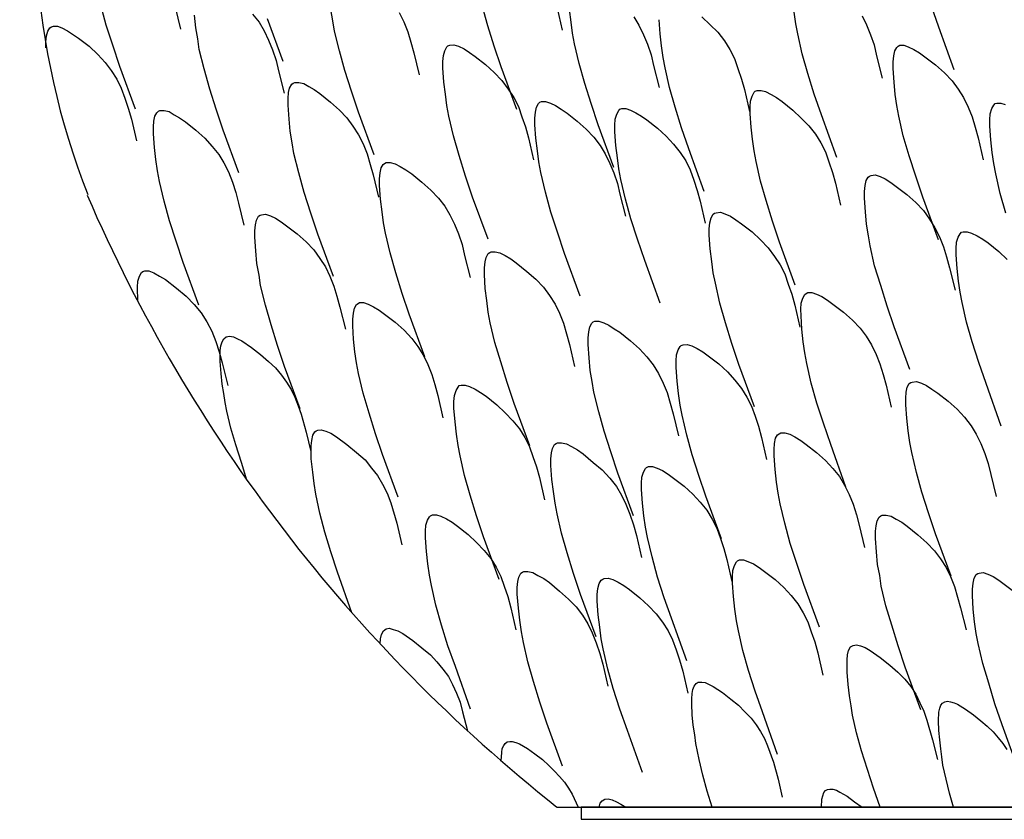
# Model space of a CAD drawing. Units: millimetres. Extents: x 2 to 12.5, y 2.9 to 14.9.
# Drawn here: x 3.7 to 7, y 2.9 to 5.6 of the extents above; entities that cross this region are included whole.
import ezdxf

# ---------------------------------------------------------------- set-up
doc = ezdxf.new("R2010")
doc.units = ezdxf.units.MM

msp = doc.modelspace()

# ---------------------------------------------------------------- linework, layer by layer
for points in [[(4.1217, 5.2859), (4.07, 5.4276), (4.0467, 5.4976), (4.025, 5.5642), (4.0067, 5.6309)], [(4.2533, 5.6242), (4.2717, 5.5509)], [(5.3867, 5.2843), (5.335, 5.4259), (5.3117, 5.4943), (5.29, 5.5626), (5.2717, 5.6292)], [(5.52, 5.6209), (5.5367, 5.5476)], [(6.8366, 5.4159), (6.7866, 5.5576), (6.7617, 5.6276)], [(4.465, 5.0743), (4.4133, 5.2159), (4.39, 5.2859), (4.3683, 5.3526), (4.35, 5.4193), (4.3333, 5.4842), (4.3283, 5.5192), (4.3217, 5.5559), (4.3183, 5.5976)], [(4.51, 5.6009), (4.5317, 5.5743), (4.5483, 5.5459), (4.5633, 5.5142), (4.5767, 5.4826), (4.5883, 5.4476), (4.5967, 5.4126), (4.615, 5.3393)], [(4.6117, 5.4442), (4.56, 5.5859)], [(4.9133, 5.1343), (4.8617, 5.2759), (4.8383, 5.3459), (4.8167, 5.4143), (4.7983, 5.4792), (4.7817, 5.5442), (4.7767, 5.5792), (4.77, 5.6159)], [(4.9967, 5.6059), (5.0117, 5.5759), (5.025, 5.5426), (5.035, 5.5076), (5.045, 5.4726), (5.0633, 5.3992)], [(5.7083, 5.0926), (5.6567, 5.2342), (5.6333, 5.3042), (5.6117, 5.3709), (5.5933, 5.4376), (5.5783, 5.5026), (5.5717, 5.5376), (5.5667, 5.5743), (5.5617, 5.6159)], [(5.775, 5.5926), (5.7917, 5.5642), (5.8067, 5.5326), (5.82, 5.5009), (5.8317, 5.4659), (5.84, 5.4309), (5.8583, 5.3576)], [(6, 5.5926), (6.0283, 5.5659), (6.0533, 5.5409), (6.075, 5.5126), (6.0933, 5.4842), (6.1083, 5.4543), (6.12, 5.4209), (6.1317, 5.3859), (6.1417, 5.3509), (6.1583, 5.2776)], [(6.4483, 5.1259), (6.3967, 5.2676), (6.3733, 5.3359), (6.3517, 5.4043), (6.3333, 5.4692), (6.3183, 5.5359), (6.3117, 5.5692), (6.3067, 5.6076)], [(6.5317, 5.5959), (6.5466, 5.5659), (6.56, 5.5326), (6.5717, 5.4993), (6.58, 5.4626), (6.5983, 5.3892)], [(3.825, 5.4893), (3.825, 5.5092), (3.8267, 5.5293), (3.8317, 5.5442), (3.8383, 5.5559), (3.8433, 5.5592), (3.85, 5.5609), (3.8633, 5.5609), (3.8783, 5.5559), (3.8967, 5.5459), (3.9333, 5.5209), (3.9683, 5.4943), (3.9967, 5.4676), (4.0217, 5.4409), (4.0417, 5.4143), (4.06, 5.3859), (4.075, 5.3559), (4.0867, 5.3226), (4.0983, 5.2893), (4.1083, 5.2526), (4.125, 5.1809)], [(6.0083, 5.0126), (5.9567, 5.1543), (5.9333, 5.2242), (5.9117, 5.2926), (5.8933, 5.3576), (5.8783, 5.4226), (5.8717, 5.4576), (5.8667, 5.4959), (5.8617, 5.5359), (5.8583, 5.5826)], [(5.2917, 4.8543), (5.24, 4.9943), (5.2167, 5.0642), (5.195, 5.1326), (5.1767, 5.1976), (5.1617, 5.2626), (5.155, 5.2976), (5.15, 5.3359), (5.145, 5.3759), (5.1417, 5.4226), (5.1417, 5.4442), (5.1433, 5.4642), (5.1483, 5.4792), (5.155, 5.4926), (5.1583, 5.4959), (5.165, 5.4976), (5.1783, 5.4993), (5.1933, 5.4943), (5.2117, 5.4859), (5.23, 5.4742), (5.2483, 5.4609), (5.2833, 5.4342), (5.3117, 5.4076), (5.3367, 5.3809), (5.3583, 5.3526), (5.3767, 5.3243), (5.3917, 5.2943), (5.4033, 5.2609), (5.415, 5.2276), (5.425, 5.1909), (5.4417, 5.1176)], [(6.785, 4.8526), (6.7333, 4.9943), (6.71, 5.0642), (6.6883, 5.1309), (6.6683, 5.1976), (6.6533, 5.2626), (6.6466, 5.2976), (6.6417, 5.3343), (6.6383, 5.3759), (6.635, 5.4209), (6.635, 5.4426), (6.6367, 5.4626), (6.64, 5.4792), (6.6466, 5.4909), (6.6517, 5.4943), (6.6567, 5.4976), (6.67, 5.4976), (6.685, 5.4926), (6.7033, 5.4842), (6.7217, 5.4726), (6.74, 5.4593), (6.775, 5.4326), (6.805, 5.4059), (6.83, 5.3793), (6.85, 5.3526), (6.8683, 5.3243), (6.8833, 5.2926), (6.8966, 5.2609), (6.9066, 5.2259), (6.9166, 5.1909), (6.9333, 5.1176)], [(4.7783, 4.7309), (4.7267, 4.8709), (4.7033, 4.9409), (4.6817, 5.0093), (4.6633, 5.0743), (4.6467, 5.1393), (4.6417, 5.1743), (4.635, 5.2126), (4.6317, 5.2526), (4.6283, 5.2993), (4.6283, 5.3209), (4.63, 5.3409), (4.6333, 5.3559), (4.64, 5.3693), (4.645, 5.3726), (4.65, 5.3743), (4.6633, 5.3743), (4.68, 5.3709), (4.6967, 5.3609), (4.715, 5.3509), (4.7333, 5.3376), (4.7683, 5.3092), (4.7983, 5.2826), (4.8233, 5.2576), (4.8433, 5.2292), (4.8617, 5.2009), (4.8767, 5.1709), (4.89, 5.1376), (4.9, 5.1026), (4.91, 5.0676), (4.9283, 4.9943)], [(6.31, 4.7026), (6.2583, 4.8443), (6.235, 4.9143), (6.2133, 4.9826), (6.195, 5.0476), (6.18, 5.1126), (6.1733, 5.1476), (6.1683, 5.1859), (6.1633, 5.2259), (6.16, 5.2709), (6.16, 5.2943), (6.1617, 5.3126), (6.1667, 5.3293), (6.1733, 5.3426), (6.1767, 5.3459), (6.1833, 5.3476), (6.1967, 5.3476), (6.2117, 5.3442), (6.23, 5.3343), (6.2483, 5.3243), (6.2667, 5.3109), (6.3017, 5.2826), (6.33, 5.2559), (6.355, 5.2309), (6.3767, 5.2026), (6.395, 5.1743), (6.41, 5.1442), (6.4217, 5.1109), (6.4333, 5.0759), (6.4433, 5.0409), (6.46, 4.9676)], [(5.5967, 4.6659), (5.545, 4.8076), (5.5217, 4.8776), (5.5, 4.9442), (5.4817, 5.0109), (5.4667, 5.0759), (5.46, 5.1109), (5.455, 5.1476), (5.45, 5.1892), (5.4467, 5.2342), (5.4467, 5.2559), (5.4483, 5.2759), (5.4517, 5.2926), (5.4583, 5.3042), (5.4633, 5.3092), (5.4683, 5.3109), (5.4817, 5.3109), (5.4983, 5.3059), (5.515, 5.2976), (5.5333, 5.2859), (5.5533, 5.2726), (5.5867, 5.2459), (5.6167, 5.2193), (5.6417, 5.1926), (5.6633, 5.1659), (5.68, 5.1376), (5.695, 5.1059), (5.7083, 5.0743), (5.72, 5.0393), (5.7283, 5.0043), (5.7467, 4.9309)], [(7.0083, 4.9409), (6.99, 5.0059), (6.975, 5.0709), (6.9683, 5.1059), (6.9633, 5.1426), (6.9583, 5.1842), (6.955, 5.2292), (6.955, 5.2509), (6.9566, 5.2709), (6.9616, 5.2876), (6.9683, 5.2993), (6.9733, 5.3042), (6.9783, 5.3059), (6.9916, 5.3059), (7.0066, 5.3009)], [(4.3317, 4.6359), (4.28, 4.7776), (4.2567, 4.8476), (4.235, 4.9159), (4.2167, 4.9809), (4.2017, 5.0459), (4.195, 5.0809), (4.19, 5.1193), (4.185, 5.1593), (4.1817, 5.2043), (4.1817, 5.2276), (4.1833, 5.2459), (4.1867, 5.2626), (4.1933, 5.2742), (4.1983, 5.2793), (4.2033, 5.2809), (4.2167, 5.2809), (4.2333, 5.2776), (4.25, 5.2676), (4.2683, 5.2576), (4.2883, 5.2443), (4.3217, 5.2159), (4.3517, 5.1892), (4.3767, 5.1626), (4.3983, 5.1359), (4.415, 5.1076), (4.43, 5.0776), (4.4433, 5.0443), (4.455, 5.0093), (4.4633, 4.9743), (4.4817, 4.9009)], [(5.8617, 4.6426), (5.8117, 4.7843), (5.7867, 4.8543), (5.765, 4.9226), (5.7467, 4.9876), (5.7317, 5.0526), (5.725, 5.0876), (5.72, 5.1243), (5.715, 5.1659), (5.7117, 5.2109), (5.7117, 5.2326), (5.7133, 5.2526), (5.7183, 5.2692), (5.725, 5.2809), (5.7283, 5.2859), (5.735, 5.2876), (5.7483, 5.2876), (5.7633, 5.2826), (5.7817, 5.2742), (5.8, 5.2626), (5.8183, 5.2509), (5.8533, 5.2226), (5.8817, 5.1959), (5.9067, 5.1693), (5.9283, 5.1426), (5.9467, 5.1143), (5.9617, 5.0843), (5.9733, 5.0509), (5.985, 5.0159), (5.995, 4.9809), (6.0117, 4.9076)], [(5.0817, 4.4643), (5.03, 4.6059), (5.0067, 4.6743), (4.985, 4.7426), (4.9667, 4.8093), (4.9517, 4.8743), (4.945, 4.9093), (4.94, 4.9459), (4.935, 4.9876), (4.9317, 5.0326), (4.9317, 5.0543), (4.9333, 5.0743), (4.9367, 5.0909), (4.9433, 5.1026), (4.9483, 5.1059), (4.9533, 5.1092), (4.9667, 5.1092), (4.9833, 5.1042), (5, 5.0959), (5.0183, 5.0843), (5.0383, 5.0709), (5.0717, 5.0443), (5.1017, 5.0176), (5.1267, 4.9909), (5.1483, 4.9643), (5.165, 4.9359), (5.18, 4.9043), (5.1933, 4.8726), (5.205, 4.8376), (5.2133, 4.8009), (5.2317, 4.7276)], [(6.69, 4.4226), (6.6383, 4.5643), (6.615, 4.6326), (6.5933, 4.7009), (6.5733, 4.7659), (6.5583, 4.8326), (6.5533, 4.8659), (6.5466, 4.9043), (6.5433, 4.9459), (6.54, 4.9909), (6.54, 5.0126), (6.5417, 5.0326), (6.545, 5.0493), (6.5517, 5.0609), (6.5567, 5.0642), (6.5617, 5.0659), (6.575, 5.0676), (6.5917, 5.0626), (6.6083, 5.0543), (6.6266, 5.0426), (6.645, 5.0293), (6.68, 5.0026), (6.71, 4.9759), (6.735, 4.9493), (6.755, 4.9209), (6.7733, 4.8926), (6.7883, 4.8626), (6.8017, 4.8293), (6.8116, 4.7959), (6.8217, 4.7593), (6.84, 4.6859)], [(4.6683, 4.2926), (4.6167, 4.4326), (4.5933, 4.5026), (4.5717, 4.5709), (4.5533, 4.6359), (4.5367, 4.7009), (4.5317, 4.7359), (4.525, 4.7743), (4.5217, 4.8159), (4.5183, 4.8609), (4.5183, 4.8826), (4.52, 4.9026), (4.5233, 4.9176), (4.53, 4.9309), (4.535, 4.9343), (4.54, 4.9359), (4.5533, 4.9376), (4.57, 4.9326), (4.5867, 4.9243), (4.605, 4.9126), (4.6233, 4.8993), (4.6583, 4.8726), (4.6883, 4.8459), (4.7133, 4.8193), (4.7333, 4.7909), (4.7517, 4.7626), (4.7667, 4.7326), (4.78, 4.6993), (4.79, 4.6659), (4.8, 4.6293), (4.8183, 4.5559)], [(6.175, 4.2993), (6.1233, 4.4393), (6.1, 4.5093), (6.0783, 4.5776), (6.06, 4.6426), (6.045, 4.7093), (6.0383, 4.7426), (6.0333, 4.7809), (6.0283, 4.8226), (6.025, 4.8676), (6.025, 4.8893), (6.0267, 4.9093), (6.0317, 4.9259), (6.0383, 4.9376), (6.0417, 4.9409), (6.0483, 4.9426), (6.0617, 4.9442), (6.0767, 4.9393), (6.095, 4.9309), (6.1133, 4.9193), (6.1317, 4.9059), (6.1667, 4.8793), (6.195, 4.8526), (6.22, 4.8259), (6.2417, 4.7976), (6.26, 4.7693), (6.275, 4.7393), (6.2867, 4.7059), (6.2983, 4.6726), (6.3083, 4.6359), (6.325, 4.5626)], [(6.9933, 4.2343), (6.9433, 4.3759), (6.9183, 4.4459), (6.8966, 4.5143), (6.8783, 4.5793), (6.8633, 4.6443), (6.8566, 4.6793), (6.8516, 4.7159), (6.8466, 4.7576), (6.8433, 4.8026), (6.8433, 4.8243), (6.845, 4.8443), (6.85, 4.8609), (6.8566, 4.8726), (6.8617, 4.8776), (6.8666, 4.8793), (6.88, 4.8793), (6.895, 4.8743), (6.9133, 4.8659), (6.9316, 4.8543), (6.95, 4.8426), (6.985, 4.8143), (7.0133, 4.7876)], [(5.43, 4.1693), (5.3783, 4.3093), (5.355, 4.3793), (5.3333, 4.4476), (5.3133, 4.5126), (5.2983, 4.5776), (5.2917, 4.6126), (5.2867, 4.6509), (5.2817, 4.6909), (5.28, 4.7376), (5.28, 4.7593), (5.2817, 4.7793), (5.285, 4.7943), (5.2917, 4.8076), (5.2967, 4.8109), (5.3017, 4.8126), (5.315, 4.8126), (5.33, 4.8093), (5.3483, 4.8009), (5.3667, 4.7893), (5.385, 4.7759), (5.42, 4.7476), (5.45, 4.7226), (5.475, 4.6959), (5.495, 4.6676), (5.5133, 4.6393), (5.5283, 4.6093), (5.5417, 4.5759), (5.5517, 4.5409), (5.5617, 4.5059), (5.5783, 4.4326)], [(4.13, 4.6493), (4.1283, 4.6959), (4.13, 4.7159), (4.135, 4.7326), (4.1417, 4.7443), (4.1467, 4.7476), (4.1533, 4.7493), (4.1667, 4.7493), (4.1833, 4.7426), (4.2017, 4.7326), (4.2217, 4.7209), (4.2583, 4.6926), (4.29, 4.6659), (4.3167, 4.6376), (4.34, 4.6109), (4.3583, 4.5809), (4.375, 4.5493), (4.3883, 4.5159), (4.4, 4.4809), (4.41, 4.4443), (4.4283, 4.3693)], [(6.4783, 4.0326), (6.4283, 4.1743), (6.4033, 4.2443), (6.3817, 4.3109), (6.3633, 4.3776), (6.3483, 4.4426), (6.3417, 4.4776), (6.3367, 4.5143), (6.3317, 4.5559), (6.33, 4.6009), (6.3283, 4.6226), (6.33, 4.6426), (6.335, 4.6593), (6.3417, 4.6709), (6.3467, 4.6743), (6.3517, 4.6776), (6.365, 4.6776), (6.38, 4.6726), (6.3983, 4.6643), (6.4167, 4.6526), (6.435, 4.6393), (6.47, 4.6126), (6.5, 4.5859), (6.525, 4.5593), (6.545, 4.5326), (6.5633, 4.5043), (6.5783, 4.4726), (6.59, 4.4409), (6.6017, 4.4059), (6.6117, 4.3709), (6.6283, 4.2976)], [(4.9933, 3.9993), (4.9417, 4.1409), (4.9183, 4.2093), (4.8967, 4.2776), (4.8767, 4.3443), (4.8617, 4.4093), (4.855, 4.4443), (4.85, 4.4809), (4.845, 4.5226), (4.8433, 4.5676), (4.8433, 4.5893), (4.845, 4.6093), (4.8483, 4.6259), (4.855, 4.6376), (4.86, 4.6409), (4.865, 4.6443), (4.8783, 4.6443), (4.8933, 4.6393), (4.9117, 4.6309), (4.93, 4.6193), (4.9483, 4.6059), (4.9833, 4.5793), (5.0133, 4.5526), (5.0383, 4.5259), (5.0583, 4.4993), (5.0767, 4.4693), (5.0917, 4.4393), (5.105, 4.4059), (5.115, 4.3726), (5.125, 4.3359), (5.1417, 4.2626)], [(5.7733, 3.9376), (5.7217, 4.0793), (5.6983, 4.1493), (5.6767, 4.2176), (5.6583, 4.2826), (5.6417, 4.3476), (5.6367, 4.3826), (5.63, 4.4193), (5.6267, 4.4609), (5.6233, 4.5059), (5.6233, 4.5276), (5.625, 4.5476), (5.6283, 4.5643), (5.635, 4.5759), (5.64, 4.5809), (5.645, 4.5826), (5.6583, 4.5826), (5.675, 4.5776), (5.6917, 4.5693), (5.71, 4.5576), (5.7283, 4.5459), (5.7633, 4.5176), (5.7933, 4.4909), (5.8183, 4.4643), (5.8383, 4.4376), (5.8567, 4.4093), (5.8717, 4.3776), (5.885, 4.3459), (5.895, 4.3109), (5.905, 4.2759), (5.9233, 4.2026)], [(4.4917, 4.0559), (4.4733, 4.1143), (4.455, 4.1726), (4.4383, 4.2276), (4.425, 4.2843), (4.42, 4.3126), (4.415, 4.3426), (4.41, 4.3743), (4.4067, 4.4093), (4.4033, 4.4493), (4.4033, 4.4859), (4.405, 4.5009), (4.41, 4.5143), (4.415, 4.5243), (4.4233, 4.5309), (4.4333, 4.5326), (4.4467, 4.5309), (4.46, 4.5243), (4.475, 4.5176), (4.5067, 4.4959), (4.5367, 4.4726), (4.5633, 4.4493), (4.5867, 4.4276), (4.6067, 4.4043), (4.6233, 4.3809), (4.6383, 4.3559), (4.65, 4.3309), (4.6617, 4.3026), (4.6717, 4.2743), (4.6883, 4.2143), (4.7033, 4.1509)], [(6.065, 3.8609), (6.0133, 4.0026), (5.99, 4.0709), (5.9683, 4.1393), (5.95, 4.2043), (5.935, 4.2709), (5.9283, 4.3043), (5.9233, 4.3426), (5.9183, 4.3843), (5.915, 4.4293), (5.915, 4.4509), (5.9167, 4.4709), (5.9217, 4.4876), (5.9283, 4.4993), (5.9317, 4.5026), (5.9383, 4.5043), (5.9517, 4.5059), (5.9667, 4.5009), (5.985, 4.4926), (6.0033, 4.4809), (6.0217, 4.4676), (6.0567, 4.4409), (6.085, 4.4143), (6.11, 4.3876), (6.1317, 4.3593), (6.15, 4.3309), (6.165, 4.3009), (6.1767, 4.2676), (6.1883, 4.2343), (6.1983, 4.1976), (6.215, 4.1243)], [(6.8266, 3.7376), (6.775, 3.8776), (6.7516, 3.9476), (6.73, 4.0159), (6.7116, 4.0809), (6.6967, 4.1476), (6.69, 4.1809), (6.685, 4.2193), (6.68, 4.2609), (6.6767, 4.3059), (6.6767, 4.3276), (6.6783, 4.3476), (6.6817, 4.3643), (6.6883, 4.3759), (6.6933, 4.3793), (6.6983, 4.3809), (6.7116, 4.3826), (6.7283, 4.3776), (6.745, 4.3693), (6.7633, 4.3576), (6.7833, 4.3443), (6.8166, 4.3176), (6.8466, 4.2909), (6.8716, 4.2643), (6.8933, 4.2359), (6.91, 4.2076), (6.925, 4.1776), (6.9383, 4.1443), (6.95, 4.1109), (6.9583, 4.0743), (6.9766, 4.0009)], [(5.3283, 3.7259), (5.2767, 3.8676), (5.2533, 3.9376), (5.2317, 4.0059), (5.2133, 4.0709), (5.1983, 4.1359), (5.1917, 4.1709), (5.1867, 4.2076), (5.1817, 4.2493), (5.1783, 4.2943), (5.1783, 4.3159), (5.18, 4.3359), (5.185, 4.3526), (5.1917, 4.3643), (5.195, 4.3693), (5.2017, 4.3709), (5.215, 4.3709), (5.23, 4.3659), (5.2483, 4.3576), (5.2667, 4.3459), (5.285, 4.3343), (5.32, 4.3059), (5.3483, 4.2793), (5.3733, 4.2526), (5.395, 4.2259), (5.4133, 4.1976), (5.4283, 4.1659), (5.44, 4.1343), (5.4517, 4.0993), (5.4617, 4.0643), (5.4783, 3.9909)], [(4.84, 3.6159), (4.7917, 3.7509), (4.77, 3.8176), (4.75, 3.8826), (4.7333, 3.9459), (4.72, 4.0093), (4.715, 4.0443), (4.71, 4.0826), (4.705, 4.1259), (4.705, 4.1693), (4.7067, 4.1876), (4.71, 4.2043), (4.7167, 4.2159), (4.7217, 4.2193), (4.7267, 4.2209), (4.7383, 4.2226), (4.7533, 4.2176), (4.77, 4.2109), (4.7883, 4.1993), (4.8233, 4.1743), (4.855, 4.1476), (4.8833, 4.1226), (4.905, 4.0959), (4.925, 4.0709), (4.9417, 4.0426), (4.9567, 4.0126), (4.9683, 3.9809), (4.9883, 3.9126), (5.005, 3.8409)], [(6.39, 3.5676), (6.3383, 3.7093), (6.315, 3.7793), (6.2933, 3.8459), (6.275, 3.9126), (6.26, 3.9776), (6.2533, 4.0126), (6.2483, 4.0493), (6.2433, 4.0909), (6.24, 4.1359), (6.24, 4.1576), (6.2417, 4.1776), (6.245, 4.1943), (6.2517, 4.2059), (6.2567, 4.2093), (6.2617, 4.2126), (6.275, 4.2126), (6.2917, 4.2076), (6.3083, 4.1993), (6.3283, 4.1876), (6.3467, 4.1743), (6.38, 4.1476), (6.41, 4.1209), (6.435, 4.0943), (6.4567, 4.0676), (6.4733, 4.0393), (6.4883, 4.0076), (6.5017, 3.9759), (6.5133, 3.9409), (6.5217, 3.9059), (6.54, 3.8326)], [(5.65, 3.5359), (5.5983, 3.6759), (5.575, 3.7459), (5.5533, 3.8143), (5.535, 3.8793), (5.52, 3.9443), (5.5133, 3.9793), (5.5083, 4.0176), (5.5033, 4.0576), (5.5, 4.1043), (5.5, 4.1259), (5.5017, 4.1459), (5.505, 4.1609), (5.5117, 4.1743), (5.5167, 4.1776), (5.5217, 4.1793), (5.535, 4.1793), (5.5517, 4.1759), (5.5683, 4.1676), (5.5883, 4.1559), (5.6067, 4.1426), (5.64, 4.1143), (5.67, 4.0893), (5.695, 4.0626), (5.7167, 4.0343), (5.7333, 4.0059), (5.7483, 3.9759), (5.7617, 3.9426), (5.7733, 3.9076), (5.7833, 3.8726), (5.8, 3.7993)], [(5.95, 3.4559), (5.9, 3.5976), (5.875, 3.6659), (5.8533, 3.7343), (5.835, 3.8009), (5.82, 3.8659), (5.8133, 3.8993), (5.8083, 3.9376), (5.8033, 3.9793), (5.8, 4.0243), (5.8, 4.0459), (5.8017, 4.0659), (5.8067, 4.0826), (5.8133, 4.0943), (5.8167, 4.0976), (5.8233, 4.1009), (5.8367, 4.1009), (5.8517, 4.0959), (5.87, 4.0876), (5.8883, 4.0759), (5.9067, 4.0626), (5.9417, 4.0359), (5.97, 4.0093), (5.995, 3.9826), (6.0167, 3.9559), (6.035, 3.9259), (6.05, 3.8959), (6.0617, 3.8626), (6.0733, 3.8293), (6.0833, 3.7926), (6.1, 3.7193)], [(5.2333, 3.2959), (5.1833, 3.4376), (5.1583, 3.5059), (5.1367, 3.5743), (5.1183, 3.6409), (5.1033, 3.7059), (5.0967, 3.7409), (5.0917, 3.7776), (5.0867, 3.8193), (5.0833, 3.8643), (5.0833, 3.8859), (5.085, 3.9059), (5.09, 3.9226), (5.0967, 3.9343), (5.1, 3.9376), (5.1067, 3.9409), (5.12, 3.9409), (5.135, 3.9359), (5.1533, 3.9276), (5.1717, 3.9159), (5.19, 3.9026), (5.225, 3.8759), (5.2533, 3.8493), (5.2783, 3.8226), (5.3, 3.7959), (5.3183, 3.7676), (5.3333, 3.7359), (5.345, 3.7043), (5.3567, 3.6693), (5.3667, 3.6326), (5.3833, 3.5593)], [(6.7266, 3.2943), (6.675, 3.4359), (6.6517, 3.5059), (6.63, 3.5743), (6.61, 3.6393), (6.595, 3.7043), (6.59, 3.7393), (6.5833, 3.7759), (6.58, 3.8176), (6.5767, 3.8626), (6.5767, 3.8859), (6.5783, 3.9043), (6.5817, 3.9209), (6.5883, 3.9326), (6.5933, 3.9376), (6.5983, 3.9393), (6.6117, 3.9393), (6.6283, 3.9359), (6.645, 3.9259), (6.6633, 3.9159), (6.6817, 3.9026), (6.7167, 3.8743), (6.7466, 3.8476), (6.7716, 3.8209), (6.7916, 3.7943), (6.81, 3.7659), (6.825, 3.7359), (6.8383, 3.7026), (6.8483, 3.6676), (6.8583, 3.6326), (6.8766, 3.5593)], [(6.2517, 3.1459), (6.2017, 3.2876), (6.1767, 3.3559), (6.155, 3.4243), (6.1367, 3.4909), (6.1217, 3.5559), (6.115, 3.5893), (6.11, 3.6276), (6.105, 3.6693), (6.1017, 3.7143), (6.1017, 3.7359), (6.1033, 3.7559), (6.1083, 3.7726), (6.115, 3.7843), (6.1183, 3.7876), (6.125, 3.7909), (6.1383, 3.7909), (6.1533, 3.7859), (6.1717, 3.7776), (6.19, 3.7659), (6.2083, 3.7526), (6.2433, 3.7259), (6.2717, 3.6993), (6.2967, 3.6726), (6.3183, 3.6459), (6.3367, 3.6159), (6.3517, 3.5859), (6.3633, 3.5526), (6.375, 3.5193), (6.385, 3.4826), (6.4017, 3.4093)], [(5.5383, 3.1076), (5.4867, 3.2493), (5.4633, 3.3193), (5.4417, 3.3876), (5.4233, 3.4526), (5.4083, 3.5176), (5.4017, 3.5526), (5.3967, 3.5909), (5.3917, 3.6309), (5.3883, 3.6776), (5.3883, 3.6993), (5.39, 3.7193), (5.3933, 3.7343), (5.4, 3.7476), (5.405, 3.7509), (5.41, 3.7526), (5.4233, 3.7526), (5.44, 3.7493), (5.4567, 3.7393), (5.4767, 3.7293), (5.495, 3.7159), (5.5283, 3.6876), (5.5583, 3.6609), (5.5833, 3.6359), (5.605, 3.6076), (5.6217, 3.5793), (5.6367, 3.5493), (5.65, 3.5159), (5.6617, 3.4809), (5.6717, 3.4459), (5.6883, 3.3726)], [(5.8033, 3.0859), (5.7533, 3.2259), (5.7283, 3.2959), (5.7067, 3.3643), (5.6883, 3.4293), (5.6733, 3.4959), (5.6667, 3.5293), (5.6617, 3.5676), (5.6567, 3.6093), (5.6533, 3.6543), (5.6533, 3.6759), (5.655, 3.6959), (5.66, 3.7126), (5.6667, 3.7243), (5.6717, 3.7276), (5.6767, 3.7293), (5.69, 3.7309), (5.705, 3.7259), (5.7233, 3.7176), (5.7417, 3.7059), (5.76, 3.6926), (5.795, 3.6659), (5.8233, 3.6393), (5.8483, 3.6126), (5.87, 3.5843), (5.8883, 3.5559), (5.9033, 3.5259), (5.915, 3.4926), (5.9267, 3.4593), (5.9367, 3.4226), (5.9533, 3.3493)], [(7.0466, 3.1043), (6.9966, 3.2443), (6.9716, 3.3143), (6.9516, 3.3826), (6.9316, 3.4476), (6.9166, 3.5143), (6.91, 3.5476), (6.905, 3.5859), (6.9, 3.6276), (6.8983, 3.6726), (6.8983, 3.6943), (6.9, 3.7143), (6.9033, 3.7309), (6.91, 3.7426), (6.915, 3.7459), (6.92, 3.7476), (6.9333, 3.7493), (6.9483, 3.7443), (6.9666, 3.7359), (6.985, 3.7243), (7.0033, 3.7109), (7.0383, 3.6843)], [(4.9333, 3.5126), (4.935, 3.5293), (4.9383, 3.5443), (4.945, 3.5559), (4.9533, 3.5626), (4.9633, 3.5643), (4.9767, 3.5609), (4.9917, 3.5559), (5.0083, 3.5476), (5.0417, 3.5243), (5.0717, 3.4993), (5.1, 3.4759), (5.1217, 3.4526), (5.1417, 3.4293), (5.16, 3.4043), (5.1733, 3.3776), (5.1867, 3.3493), (5.1983, 3.3193), (5.2067, 3.2876), (5.2233, 3.2243)], [(6.5917, 2.9709), (6.57, 3.0343), (6.55, 3.0959), (6.53, 3.1576), (6.5133, 3.2176), (6.5, 3.2759), (6.495, 3.3076), (6.49, 3.3409), (6.485, 3.3776), (6.4817, 3.4193), (6.4817, 3.4593), (6.4833, 3.4759), (6.4867, 3.4909), (6.4933, 3.5026), (6.5017, 3.5076), (6.5133, 3.5093), (6.5267, 3.5059), (6.5417, 3.5009), (6.5583, 3.4909), (6.5917, 3.4676), (6.6233, 3.4426), (6.65, 3.4193), (6.6733, 3.3959), (6.6933, 3.3709), (6.71, 3.3459), (6.7233, 3.3176), (6.7367, 3.2893), (6.7466, 3.2593), (6.765, 3.1943), (6.7817, 3.1293)], [(6.035, 2.9709), (6.0183, 3.0243), (6.0033, 3.0776), (5.9917, 3.1293), (5.98, 3.1826), (5.9767, 3.2109), (5.9717, 3.2426), (5.9683, 3.2776), (5.9667, 3.3143), (5.9667, 3.3309), (5.9683, 3.3476), (5.97, 3.3609), (5.975, 3.3726), (5.9817, 3.3809), (5.9883, 3.3859), (6, 3.3859), (6.0117, 3.3843), (6.025, 3.3776), (6.0383, 3.3709), (6.0683, 3.3509), (6.0967, 3.3293), (6.1217, 3.3093), (6.1433, 3.2876), (6.1633, 3.2659), (6.18, 3.2443), (6.195, 3.2226), (6.2083, 3.1993), (6.2183, 3.1743), (6.2383, 3.1209), (6.2533, 3.0643), (6.2667, 3.0043)], [(6.835, 2.9709), (6.8217, 3.0176), (6.81, 3.0643), (6.8, 3.1109), (6.7966, 3.1376), (6.7933, 3.1643), (6.79, 3.1943), (6.7866, 3.2259), (6.785, 3.2576), (6.7866, 3.2859), (6.79, 3.2993), (6.7933, 3.3093), (6.7983, 3.3159), (6.8066, 3.3209), (6.815, 3.3226), (6.825, 3.3209), (6.8366, 3.3176), (6.8483, 3.3126), (6.875, 3.2959), (6.9016, 3.2776), (6.925, 3.2576), (6.9466, 3.2393), (6.9666, 3.2209), (6.9833, 3.2009), (6.9983, 3.1826), (7.0116, 3.1626)], [(5.335, 3.1243), (5.3367, 3.1526), (5.3383, 3.1659), (5.3433, 3.1759), (5.3483, 3.1826), (5.355, 3.1876), (5.3633, 3.1893), (5.3717, 3.1893), (5.3833, 3.1859), (5.395, 3.1809), (5.4217, 3.1659), (5.4467, 3.1476), (5.4717, 3.1293), (5.4933, 3.1093), (5.5117, 3.0909), (5.5283, 3.0726), (5.545, 3.0543), (5.5583, 3.0343), (5.57, 3.0143), (5.59, 2.9709)], [(6.3967, 2.9709), (6.3983, 2.9976), (6.4017, 3.0093), (6.405, 3.0193), (6.41, 3.0259), (6.4167, 3.0293), (6.425, 3.0309), (6.435, 3.0309), (6.4467, 3.0276), (6.4583, 3.0209), (6.4817, 3.0076), (6.5067, 2.9893), (6.5317, 2.9709)], [(5.66, 2.9709), (5.6633, 2.9843), (5.67, 2.9926), (5.6783, 2.9976), (5.69, 2.9993), (5.7033, 2.9959), (5.7167, 2.9893), (5.7317, 2.9809), (5.7483, 2.9709)], [(5.52, 2.9709), (7.2916, 2.9709)], [(5.6, 2.9309), (8.985, 2.9309), (8.985, 2.9709), (5.6, 2.9709), (5.6, 2.9309)]]:
    msp.add_lwpolyline(points)
for points in [[(3.8659, 6.5267), (3.738, 6.021), (3.7723, 5.488), (3.964, 5.0029)], [(3.9616, 5.0012), (4.3049, 4.206), (4.8404, 3.5086), (5.5199, 2.9715)]]:
    msp.add_open_spline(points, degree=3)

doc.saveas('drawing.dxf')
